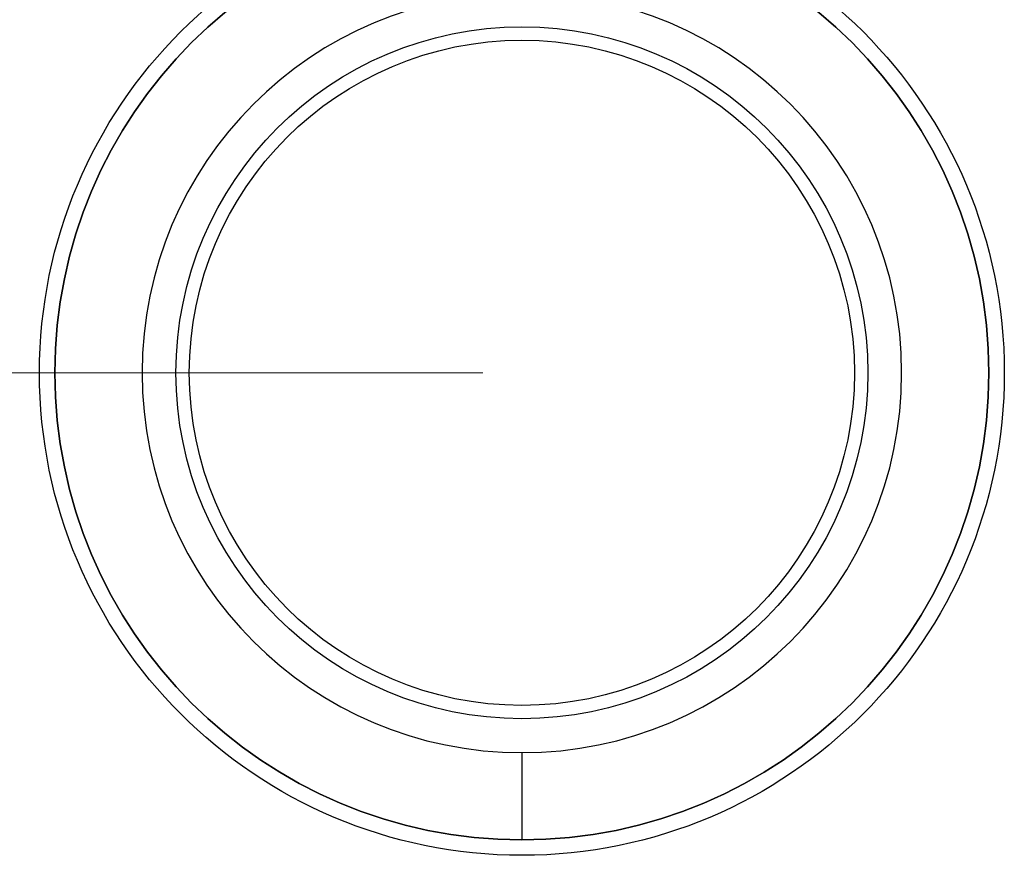
# Model space of a CAD drawing. Units: inches. Extents: x 0.6 to 16.6, y 0.4 to 10.6.
# Drawn here: x 13.7 to 15, y 2.5 to 3.5 of the extents above; entities that cross this region are included whole.
import ezdxf

# ---------------------------------------------------------------- set-up
doc = ezdxf.new("R2010")
doc.units = ezdxf.units.IN
doc.header["$MEASUREMENT"] = 0
doc.styles.add('SLDTEXTSTYLE0', font='TXT', dxfattribs={"width": 0.75})
doc.dimstyles.new('SLDDIMSTYLE8', dxfattribs={"dimtxt": 0.125, "dimasz": 0.13, "dimexe": 0, "dimexo": 0.0625, "dimgap": 0.03125, "dimtad": 0, "dimtih": 1, "dimtoh": 1, "dimdec": 6, "dimlfac": 3, "dimrnd": 1e-09, "dimzin": 12, "dimdsep": 46, "dimtxsty": 'SLDTEXTSTYLE0', "dimsah": 1, "dimcen": 0.09, "dimadec": 0, "dimazin": 3, "dimtfac": 1, "dimtdec": 3, "dimtofl": 0, "dimtmove": 0, "dimatfit": 3, "dimfxl": 0, "dimfrac": 2, "dimtolj": 1, "dimtzin": 12, "dimarcsym": 0})

# ---------------------------------------------------------------- blocks, each defined once
blk = doc.blocks.new('SW_SYMBOL_MOD_COM')
at = {"color": 0, "linetype": 'Continuous', "lineweight": 0}
for p, q in [((19.69, 59.06), (19.69, 49.21)), ((-19.69, 19.69), (-9.84, 19.69)), ((49.21, 19.69), (59.06, 19.69)), ((19.69, -19.69), (19.69, -9.84))]:
    blk.add_line(p, q, dxfattribs=at)
blk.add_circle((19.69, 19.69), 19.69, dxfattribs=at)
for start, end in [(90, 180), (270, 0)]:
    blk.add_arc((19.69, 19.69), 19.69, start, end, dxfattribs=at)
for points in [[(19.69, 19.69), (0, 19.69), (19.69, 39.37)], [(19.69, 19.69), (39.37, 19.69), (19.69, 0)]]:
    blk.add_solid(points, dxfattribs=at)
blk = doc.blocks.new('_D_7')
at = {"color": 7, "linetype": 'Continuous', "lineweight": 0}
for p, q in [((12.6166, 4.4856), (11.6536, 4.4856)), ((11.7786, 4.4856), (11.7786, 4.0766)), ((11.6833, 4.0512), (11.6453, 4.0512)), ((11.6453, 4.0512), (11.6453, 3.8527)), ((12.1913, 4.0512), (12.2294, 4.0512)), ((12.2294, 4.0512), (12.2294, 3.8527)), ((11.6453, 3.8527), (11.6833, 3.8527)), ((12.2294, 3.8527), (12.1913, 3.8527)), ((11.8471, 3.6767), (12.0684, 3.6767)), ((11.7786, 3.0921), (11.7786, 3.5004)), ((14.2935, 3.0921), (11.6536, 3.0921))]:
    blk.add_line(p, q, dxfattribs=at)
at = {"color": 7, "linetype": 'Continuous', "lineweight": 18}
for points in [[(11.7786, 4.4856), (11.7586, 4.3556), (11.7986, 4.3556)], [(11.7786, 3.0921), (11.7986, 3.2221), (11.7586, 3.2221)]]:
    blk.add_solid(points, dxfattribs=at)
at = {"color": 7, "linetype": 'Continuous', "lineweight": 18, "xscale": 0.00405556640625, "yscale": 0.00405556640625, "zscale": 0.00405556640625}
blk.add_blockref('SW_SYMBOL_MOD_COM', (11.2897, 3.6062), dxfattribs=at)
at = {"color": 7, "linetype": 'Continuous', "lineweight": 18, "char_height": 0.125, "attachment_point": 1, "style": 'SLDTEXTSTYLE0'}
for s, insert in [('106.18', (11.6833, 4.0139)), ('3', (11.9116, 3.8269)), ('"', (12.0867, 3.7519)), ('4', (11.7364, 3.75)), ('16', (11.8654, 3.6616))]:
    blk.add_mtext(s, dxfattribs=dict(at, insert=insert))

msp = doc.modelspace()

# ---------------------------------------------------------------- linework, layer by layer
at = {"color": 7, "linetype": 'Continuous', "lineweight": 25}
for radius in [0.6167979, 0.59711286, 0.44225722, 0.42519685]:
    msp.add_circle((14.34354955, 3.0920907), radius, dxfattribs=at)
for radius, start, end in [(0.59711286, 90, 270), (0.59711286, 270, 90), (0.4855643, 90, 270), (0.4855643, 270, 90)]:
    msp.add_arc((14.34354955, 3.0920907), radius, start, end, dxfattribs=at)
msp.add_open_spline([(14.34354955, 2.6065264), (14.34354955, 2.59630423), (14.34354955, 2.57672194), (14.34354955, 2.54769604), (14.34354955, 2.5205521), (14.34354955, 2.50328017), (14.34354955, 2.49497784)], degree=3, knots=[0, 0, 0, 0, 0.3155236279, 0.6044393112, 0.809860505, 1, 1, 1, 1], dxfattribs=at)

# ---------------------------------------------------------------- dimensions: what is measured, and where the dimension line sits
at = {"color": 7, "linetype": 'Continuous', "lineweight": 18}
dim = msp.add_linear_dim(base=(11.77858953, 4.48555527), p1=(14.34354955, 3.0920907), p2=(12.66663288, 4.48555527), angle=90, text='<MOD-COM><>', dimstyle='SLDDIMSTYLE8', dxfattribs=at)
dim.commit()
dim.dimension.update_dxf_attribs({"geometry": '_D_7', "text_midpoint": (11.77858953, 3.78849905), "dimtype": 160})

doc.saveas('drawing.dxf')
